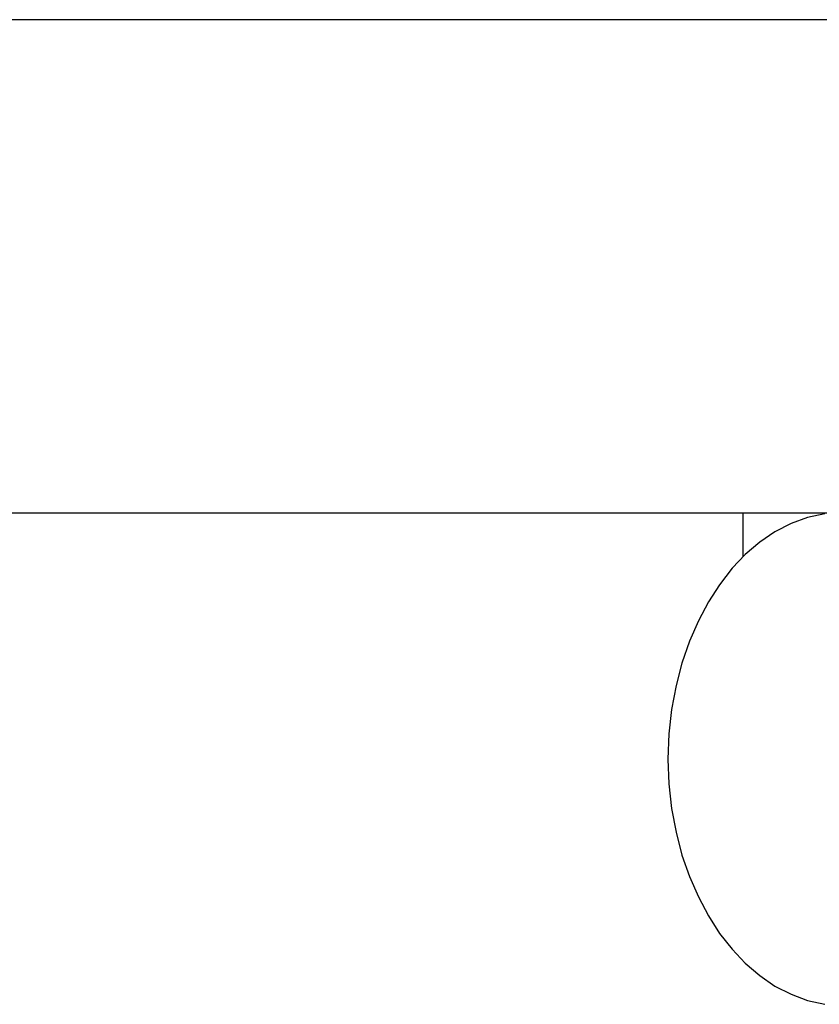
# Model space of a CAD drawing. Extents: x -45.6 to 45.6, y -24 to 24.
# Drawn here: x -20.5 to -20.3, y -12 to -11.7 of the extents above; entities that cross this region are included whole.
import ezdxf

# ---------------------------------------------------------------- set-up
doc = ezdxf.new("R2010")
doc.units = 0
doc.layers.get('0').update_dxf_attribs({"linetype": 'CONTINUOUS'})

msp = doc.modelspace()

# ---------------------------------------------------------------- linework, layer by layer
at = {"color": 0}
for points in [[(-19.978, -11.6756), (-19.978, -11.6756), (-20.0152, -11.6756), (-20.0527, -11.6756), (-20.0899, -11.6756), (-20.1274, -11.6756), (-20.1646, -11.6756), (-20.2021, -11.6756), (-20.2396, -11.6756), (-20.2771, -11.6756), (-20.3143, -11.6756), (-20.3518, -11.6756), (-20.3892, -11.6756), (-20.4267, -11.6756), (-20.4639, -11.6756), (-20.5014, -11.6756), (-20.5389, -11.6756), (-20.5764, -11.6756)], [(-20.5764, -11.8356), (-20.5764, -11.8356), (-20.5422, -11.8356), (-20.5083, -11.8356), (-20.4741, -11.8356), (-20.4402, -11.8356), (-20.406, -11.8356), (-20.3721, -11.8356), (-20.3382, -11.8356), (-20.3043, -11.8356), (-20.2701, -11.8356), (-20.2362, -11.8356), (-20.2022, -11.8356), (-20.1683, -11.8356), (-20.1341, -11.8356), (-20.1002, -11.8356), (-20.0663, -11.8356), (-20.0324, -11.8356)], [(-20.2638, -11.8359), (-20.2694, -11.8371), (-20.2747, -11.8391), (-20.28, -11.8418), (-20.2849, -11.8451), (-20.2896, -11.8491), (-20.2939, -11.8536), (-20.298, -11.859), (-20.3015, -11.8645), (-20.3048, -11.8707), (-20.3077, -11.8773), (-20.3102, -11.8844), (-20.312, -11.8917), (-20.3135, -11.8994), (-20.3144, -11.9073), (-20.3147, -11.9156), (-20.3147, -11.9156), (-20.3144, -11.9236), (-20.3135, -11.9316), (-20.312, -11.9392), (-20.3102, -11.9467), (-20.3077, -11.9536), (-20.3048, -11.9602), (-20.3015, -11.9664), (-20.298, -11.9721), (-20.2939, -11.9772), (-20.2896, -11.9818), (-20.2849, -11.9857), (-20.28, -11.9892), (-20.2747, -11.9918), (-20.2694, -11.9939), (-20.2638, -11.9951)], [(-20.2904, -11.8356), (-20.2904, -11.8356)], [(-20.2904, -11.8356), (-20.2904, -11.8499)], [(-20.2904, -11.8356), (-20.2904, -11.8499)], [(-20.2904, -11.8356), (-20.2904, -11.8499)], [(-20.2904, -11.8356), (-20.2904, -11.8499)], [(-20.2904, -11.8356), (-20.2904, -11.8499)], [(-20.2904, -11.8356), (-20.2904, -11.8499)], [(-20.2904, -11.8356), (-20.2904, -11.8499)], [(-20.2904, -11.8356), (-20.2904, -11.8499)], [(-20.2904, -11.8356), (-20.2904, -11.8499)], [(-20.2904, -11.8356), (-20.2904, -11.8499)], [(-20.2904, -11.8356), (-20.2904, -11.8499)], [(-20.2904, -11.8356), (-20.2904, -11.8499)], [(-20.2904, -11.8356), (-20.2904, -11.8499)], [(-20.2904, -11.8356), (-20.2904, -11.8499)], [(-20.2904, -11.8356), (-20.2904, -11.8499)], [(-20.2904, -11.8356), (-20.2904, -11.8499)], [(-20.2904, -11.8356), (-20.2904, -11.8499)], [(-20.2904, -11.8356), (-20.2904, -11.8499)], [(-20.2904, -11.8356), (-20.2904, -11.8499)], [(-20.2904, -11.8356), (-20.2904, -11.8499)], [(-20.2904, -11.8356), (-20.2904, -11.8499)], [(-20.2904, -11.8499), (-20.2904, -11.8499)]]:
    msp.add_lwpolyline(points, dxfattribs=at)

doc.saveas('drawing.dxf')
